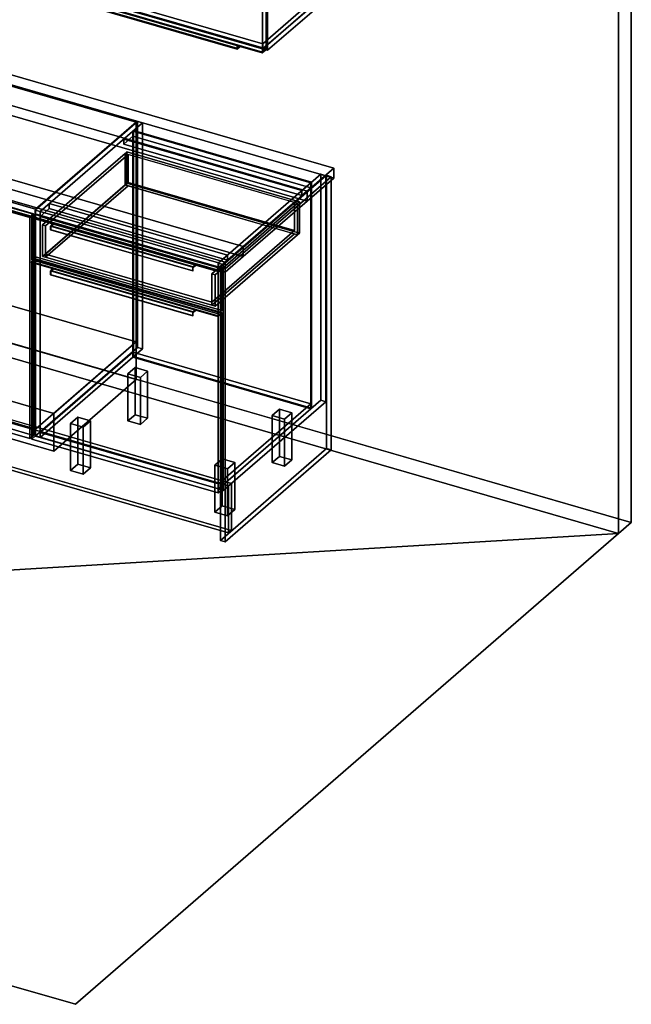
# Model space of a CAD drawing. Extents: x -1561 to 3499, y -2299 to 2343.
# Drawn here: x 1810 to 3499, y -2299 to 417 of the extents above; entities that cross this region are included whole.
import ezdxf

# ---------------------------------------------------------------- set-up
doc = ezdxf.new("R2010")
doc.units = 0
doc.layers.add('layer0', color=7, linetype='CONTINUOUS')

# ---------------------------------------------------------------- blocks, each defined once
blk = doc.blocks.new('PF_OBJECT0')
at = {"layer": 'layer0'}
for p, q in [((3499.1, 1325.3), (3499.1, -969.7)), ((3499.1, -969.7), (3499.1, 1325.3)), ((3464.1, 1295), (3464.1, -1000)), ((3464.1, -1000), (3464.1, 1295)), ((3499.1, -969.7), (-25.6, 47.8)), ((-25.6, 47.8), (3499.1, -969.7)), ((3464.1, -1000), (0, 0)), ((0, 0), (3464.1, -1000)), ((3499.1, -969.7), (3464.1, -1000)), ((3464.1, -1000), (3499.1, -969.7))]:
    blk.add_line(p, q, dxfattribs=at)
blk = doc.blocks.new('PF_OBJECT2')
at = {"layer": 'layer0'}
for p, q in [((3464.1, -1000), (0, 0)), ((0, 0), (3464.1, -1000)), ((3464.1, -1000), (-1500, -1299)), ((-1500, -1299), (3464.1, -1000)), ((1964.1, -2299), (3464.1, -1000)), ((3464.1, -1000), (1964.1, -2299)), ((-1500, -1299), (1964.1, -2299)), ((1964.1, -2299), (-1500, -1299))]:
    blk.add_line(p, q, dxfattribs=at)
blk = doc.blocks.new('PF_OBJECT29')
at = {"layer": 'layer0'}
for p, q in [((1323.6, 22.1), (1333.6, 30.7)), ((1333.6, 30.7), (1323.6, 22.1)), ((1333.6, 29), (1323.6, 20.3)), ((1323.6, 20.3), (1333.6, 29)), ((1333.6, 29), (1333.6, 30.7)), ((1333.6, 30.7), (1848, -117.8)), ((1333.6, 30.7), (1333.6, 29)), ((1848, -117.8), (1333.6, 30.7)), ((1848, -119.5), (1333.6, 29)), ((1333.6, 29), (1848, -119.5)), ((1323.6, 20.3), (1323.6, 22.1)), ((1384.2, 4.6), (1323.6, 22.1)), ((1323.6, 22.1), (1323.6, 20.3)), ((1323.6, 22.1), (1838, -126.4)), ((1838, -128.2), (1323.6, 20.3)), ((1323.6, 20.3), (1384.2, 2.8)), ((1376.7, -1.9), (1384.2, 4.6)), ((1384.2, 4.6), (1376.7, -1.9)), ((1376.7, -3.7), (1384.2, 2.8)), ((1384.2, 2.8), (1376.7, -3.7)), ((1384.2, 2.8), (1384.2, 4.6)), ((1384.2, 4.6), (1384.2, 2.8)), ((1777.4, -108.9), (1384.2, 4.6)), ((1384.2, 2.8), (1777.4, -110.7)), ((1375.7, -2.8), (1376.7, -1.9)), ((1376.7, -1.9), (1375.7, -2.8)), ((1375.7, -13.2), (1375.7, -2.8)), ((1375.7, -2.8), (1768.9, -116.3)), ((1375.7, -2.8), (1375.7, -13.2)), ((1768.9, -116.3), (1375.7, -2.8)), ((1375.7, -13.2), (1376.7, -12.3)), ((1376.7, -12.3), (1375.7, -13.2)), ((1768.9, -126.7), (1375.7, -13.2)), ((1375.7, -13.2), (1768.9, -126.7)), ((1376.7, -3.7), (1376.7, -1.9)), ((1376.7, -1.9), (1769.9, -115.4)), ((1376.7, -1.9), (1376.7, -12.3)), ((1769.9, -115.4), (1376.7, -1.9)), ((1769.9, -117.2), (1376.7, -3.7)), ((1376.7, -12.3), (1769.9, -125.8)), ((1769.9, -115.4), (1768.9, -116.3)), ((1768.9, -116.3), (1769.9, -115.4)), ((1768.9, -116.3), (1768.9, -126.7)), ((1768.9, -126.7), (1768.9, -116.3)), ((1769.9, -125.8), (1768.9, -126.7)), ((1768.9, -126.7), (1769.9, -125.8)), ((1777.4, -108.9), (1769.9, -115.4)), ((1769.9, -115.4), (1777.4, -108.9)), ((1777.4, -110.7), (1769.9, -117.2)), ((1769.9, -117.2), (1777.4, -110.7)), ((1769.9, -115.4), (1769.9, -117.2)), ((1769.9, -125.8), (1769.9, -115.4)), ((1838, -126.4), (1777.4, -108.9)), ((1777.4, -108.9), (1777.4, -110.7)), ((1777.4, -110.7), (1777.4, -108.9)), ((1777.4, -110.7), (1838, -128.2)), ((1848, -117.8), (1838, -126.4)), ((1838, -126.4), (1848, -117.8)), ((1838, -128.2), (1848, -119.5)), ((1848, -119.5), (1838, -128.2)), ((1838, -126.4), (1838, -128.2)), ((1838, -128.2), (1838, -126.4)), ((1848, -117.8), (1848, -119.5)), ((1848, -119.5), (1848, -117.8))]:
    blk.add_line(p, q, dxfattribs=at)
blk = doc.blocks.new('PF_OBJECT30')
at = {"layer": 'layer0'}
for p, q in [((1324.1, 20.8), (1334.1, 29.4)), ((1334.1, 29.4), (1324.1, 20.8)), ((1334.1, -581.1), (1334.1, 29.4)), ((1334.1, 29.4), (1848.5, -119.1)), ((1334.1, 29.4), (1334.1, -581.1)), ((1848.5, -119.1), (1334.1, 29.4)), ((1838.5, -127.7), (1324.1, 20.8)), ((1324.1, 20.8), (1324.1, -589.8)), ((1324.1, -589.8), (1324.1, 20.8)), ((1324.1, 20.8), (1838.5, -127.7)), ((1848.5, -119.1), (1838.5, -127.7)), ((1838.5, -127.7), (1848.5, -119.1)), ((1838.5, -738.3), (1838.5, -127.7)), ((1838.5, -127.7), (1838.5, -738.3)), ((1848.5, -119.1), (1848.5, -729.6)), ((1848.5, -729.6), (1848.5, -119.1)), ((1334.1, -581.1), (1324.1, -589.8)), ((1324.1, -589.8), (1334.1, -581.1)), ((1324.1, -589.8), (1838.5, -738.3)), ((1838.5, -738.3), (1324.1, -589.8)), ((1848.5, -729.6), (1334.1, -581.1)), ((1334.1, -581.1), (1848.5, -729.6)), ((1838.5, -738.3), (1848.5, -729.6)), ((1848.5, -729.6), (1838.5, -738.3))]:
    blk.add_line(p, q, dxfattribs=at)
blk = doc.blocks.new('PF_SKETCH32')
at = {"layer": 'layer0'}
blk.add_line((2088.5, 96.1), (2041.3, 55.2), dxfattribs=at)
blk = doc.blocks.new('PF_SKETCH34')
at = {"layer": 'layer0'}
blk.add_line((1994.1, 14.4), (1947, -26.4), dxfattribs=at)
blk = doc.blocks.new('PF_SKETCH36')
at = {"layer": 'layer0'}
blk.add_line((1899.8, -67.3), (1852.6, -108.1), dxfattribs=at)
blk = doc.blocks.new('PF_OBJECT37')
at = {"layer": 'layer0'}
for p, q in [((1867, -721.4), (2122.5, -500.1)), ((2122.5, -500.1), (1867, -721.4)), ((2122.5, -514), (1867, -735.2)), ((1867, -735.2), (2122.5, -514)), ((2122.5, -514), (2122.5, -500.1)), ((2122.5, -500.1), (2614.4, -642.1)), ((2122.5, -500.1), (2122.5, -514)), ((2614.4, -642.1), (2122.5, -500.1)), ((2614.4, -656), (2122.5, -514)), ((2122.5, -514), (2614.4, -656)), ((2614.4, -642.1), (2358.9, -863.4)), ((2358.9, -863.4), (2614.4, -642.1)), ((2614.4, -642.1), (2614.4, -656)), ((2614.4, -656), (2614.4, -642.1)), ((2358.9, -877.2), (2614.4, -656)), ((2614.4, -656), (2358.9, -877.2)), ((2358.9, -863.4), (1867, -721.4)), ((1867, -721.4), (1867, -735.2)), ((1867, -735.2), (1867, -721.4)), ((1867, -721.4), (2358.9, -863.4)), ((1867, -735.2), (2358.9, -877.2)), ((2358.9, -877.2), (1867, -735.2)), ((2358.9, -877.2), (2358.9, -863.4)), ((2358.9, -863.4), (2358.9, -877.2))]:
    blk.add_line(p, q, dxfattribs=at)
blk = doc.blocks.new('PF_OBJECT38')
at = {"layer": 'layer0'}
for p, q in [((2122.5, 109.6), (2124.5, 111.3)), ((2124.5, 111.3), (2122.5, 109.6)), ((2614.4, -32.4), (2122.5, 109.6)), ((2122.5, 109.6), (2122.5, -514)), ((2122.5, -514), (2122.5, 109.6)), ((2122.5, 109.6), (2614.4, -32.4)), ((2124.5, -512.2), (2124.5, 111.3)), ((2124.5, 111.3), (2616.4, -30.7)), ((2124.5, 111.3), (2124.5, -512.2)), ((2616.4, -30.7), (2124.5, 111.3)), ((2616.4, -30.7), (2614.4, -32.4)), ((2614.4, -32.4), (2616.4, -30.7)), ((2614.4, -656), (2614.4, -32.4)), ((2614.4, -32.4), (2614.4, -656)), ((2616.4, -30.7), (2616.4, -654.2)), ((2616.4, -654.2), (2616.4, -30.7)), ((2124.5, -512.2), (2122.5, -514)), ((2122.5, -514), (2124.5, -512.2)), ((2122.5, -514), (2614.4, -656)), ((2614.4, -656), (2122.5, -514)), ((2616.4, -654.2), (2124.5, -512.2)), ((2124.5, -512.2), (2616.4, -654.2)), ((2614.4, -656), (2616.4, -654.2)), ((2616.4, -654.2), (2614.4, -656))]:
    blk.add_line(p, q, dxfattribs=at)
blk = doc.blocks.new('PF_OBJECT39')
at = {"layer": 'layer0'}
for p, q in [((2097.5, 87.9), (2122.5, 109.6)), ((2122.5, 109.6), (2097.5, 87.9)), ((2122.5, 109.6), (2614.4, -32.4)), ((2122.5, 95.7), (2122.5, 109.6)), ((2122.5, 109.6), (2122.5, 95.7)), ((2614.4, -32.4), (2122.5, 109.6)), ((2122.5, 95.7), (2097.5, 74.1)), ((2097.5, 74.1), (2122.5, 95.7)), ((2589.4, -54.1), (2097.5, 87.9)), ((2097.5, 87.9), (2097.5, 74.1)), ((2097.5, 74.1), (2097.5, 87.9)), ((2097.5, 87.9), (2589.4, -54.1)), ((2614.4, -46.3), (2122.5, 95.7)), ((2122.5, 95.7), (2614.4, -46.3)), ((2097.5, 74.1), (2589.4, -67.9)), ((2589.4, -67.9), (2097.5, 74.1)), ((2614.4, -32.4), (2589.4, -54.1)), ((2589.4, -54.1), (2614.4, -32.4)), ((2589.4, -67.9), (2614.4, -46.3)), ((2614.4, -46.3), (2589.4, -67.9)), ((2589.4, -67.9), (2589.4, -54.1)), ((2589.4, -54.1), (2589.4, -67.9)), ((2614.4, -32.4), (2614.4, -46.3)), ((2614.4, -46.3), (2614.4, -32.4))]:
    blk.add_line(p, q, dxfattribs=at)
blk = doc.blocks.new('PF_OBJECT40')
at = {"layer": 'layer0'}
for p, q in [((2135.6, 136.9), (1852.6, -108.1)), ((1852.6, -108.1), (2135.6, 136.9)), ((2149.5, 132.9), (2135.6, 136.9)), ((2135.6, 136.9), (2135.6, -486.6)), ((2135.6, -486.6), (2135.6, 136.9)), ((2135.6, 136.9), (2149.5, 132.9)), ((1866.5, -112.1), (2149.5, 132.9)), ((2149.5, 132.9), (1866.5, -112.1)), ((2149.5, -490.6), (2149.5, 132.9)), ((2149.5, 132.9), (2149.5, -490.6)), ((2641.4, -9.1), (2358.4, -254.1)), ((2358.4, -254.1), (2641.4, -9.1)), ((2372.2, -258.1), (2655.2, -13.1)), ((2655.2, -13.1), (2372.2, -258.1)), ((2655.2, -13.1), (2641.4, -9.1)), ((2641.4, -9.1), (2641.4, -632.6)), ((2641.4, -632.6), (2641.4, -9.1)), ((2641.4, -9.1), (2655.2, -13.1)), ((2655.2, -636.6), (2655.2, -13.1)), ((2655.2, -13.1), (2655.2, -636.6)), ((1852.6, -108.1), (1866.5, -112.1)), ((1852.6, -731.7), (1852.6, -108.1)), ((1866.5, -112.1), (1852.6, -108.1)), ((1852.6, -108.1), (1852.6, -731.7)), ((1892, -90.1), (1867, -111.7)), ((1867, -111.7), (1892, -90.1)), ((1867, -125.6), (1892, -103.9)), ((1892, -103.9), (1867, -125.6)), ((2383.9, -232.1), (1892, -90.1)), ((1892, -90.1), (1892, -103.9)), ((1892, -103.9), (1892, -90.1)), ((1892, -90.1), (2383.9, -232.1)), ((1892, -103.9), (2383.9, -245.9)), ((2383.9, -245.9), (1892, -103.9)), ((1866.5, -112.1), (1866.5, -735.7)), ((1866.5, -735.7), (1866.5, -112.1)), ((1867, -111.7), (2358.9, -253.7)), ((1867, -125.6), (1867, -111.7)), ((2358.9, -253.7), (1867, -111.7)), ((1867, -111.7), (1867, -125.6)), ((2358.9, -267.6), (1867, -125.6)), ((1867, -125.6), (2358.9, -267.6)), ((2358.9, -253.7), (2383.9, -232.1)), ((2383.9, -232.1), (2358.9, -253.7)), ((2383.9, -245.9), (2383.9, -232.1)), ((2383.9, -232.1), (2383.9, -245.9)), ((2358.4, -254.1), (2372.2, -258.1)), ((2358.4, -877.7), (2358.4, -254.1)), ((2372.2, -258.1), (2358.4, -254.1)), ((2358.4, -254.1), (2358.4, -877.7)), ((2383.9, -245.9), (2358.9, -267.6)), ((2358.9, -267.6), (2383.9, -245.9)), ((2358.9, -253.7), (2358.9, -267.6)), ((2358.9, -267.6), (2358.9, -253.7)), ((2372.2, -258.1), (2372.2, -881.7)), ((2372.2, -881.7), (2372.2, -258.1)), ((1852.6, -731.7), (2135.6, -486.6)), ((2135.6, -486.6), (1852.6, -731.7)), ((2135.6, -486.6), (2149.5, -490.6)), ((2149.5, -490.6), (2135.6, -486.6)), ((2149.5, -490.6), (1866.5, -735.7)), ((1866.5, -735.7), (2149.5, -490.6)), ((2358.4, -877.7), (2641.4, -632.6)), ((2641.4, -632.6), (2358.4, -877.7)), ((2655.2, -636.6), (2372.2, -881.7)), ((2372.2, -881.7), (2655.2, -636.6)), ((2641.4, -632.6), (2655.2, -636.6)), ((2655.2, -636.6), (2641.4, -632.6)), ((1866.5, -735.7), (1852.6, -731.7)), ((1852.6, -731.7), (1866.5, -735.7)), ((2372.2, -881.7), (2358.4, -877.7)), ((2358.4, -877.7), (2372.2, -881.7))]:
    blk.add_line(p, q, dxfattribs=at)
blk = doc.blocks.new('PF_OBJECT41')
at = {"layer": 'layer0'}
for p, q in [((1843.2, -250.9), (1853.2, -242.3)), ((1853.2, -242.3), (1843.2, -250.9)), ((1853.2, -244), (1843.2, -252.7)), ((1843.2, -252.7), (1853.2, -244)), ((1853.2, -244), (1853.2, -242.3)), ((1853.2, -242.3), (2367.6, -390.8)), ((1853.2, -242.3), (1853.2, -244)), ((2367.6, -390.8), (1853.2, -242.3)), ((2367.6, -392.5), (1853.2, -244)), ((1853.2, -244), (2367.6, -392.5)), ((1843.2, -252.7), (1843.2, -250.9)), ((1903.8, -268.4), (1843.2, -250.9)), ((1843.2, -250.9), (1843.2, -252.7)), ((1843.2, -250.9), (2357.6, -399.4)), ((2357.6, -401.2), (1843.2, -252.7)), ((1843.2, -252.7), (1903.8, -270.2)), ((1896.3, -274.9), (1903.8, -268.4)), ((1903.8, -268.4), (1896.3, -274.9)), ((1896.3, -276.6), (1903.8, -270.2)), ((1903.8, -270.2), (1896.3, -276.6)), ((1903.8, -270.2), (1903.8, -268.4)), ((1903.8, -268.4), (1903.8, -270.2)), ((2297, -381.9), (1903.8, -268.4)), ((1903.8, -270.2), (2297, -383.7)), ((1895.3, -275.8), (1896.3, -274.9)), ((1896.3, -274.9), (1895.3, -275.8)), ((1895.3, -286.2), (1895.3, -275.8)), ((1895.3, -275.8), (2288.5, -389.3)), ((1895.3, -275.8), (1895.3, -286.2)), ((2288.5, -389.3), (1895.3, -275.8)), ((1895.3, -286.2), (1896.3, -285.3)), ((1896.3, -285.3), (1895.3, -286.2)), ((2288.5, -399.7), (1895.3, -286.2)), ((1895.3, -286.2), (2288.5, -399.7)), ((1896.3, -276.6), (1896.3, -274.9)), ((1896.3, -274.9), (2289.5, -388.4)), ((1896.3, -274.9), (1896.3, -285.3)), ((2289.5, -388.4), (1896.3, -274.9)), ((2289.5, -390.1), (1896.3, -276.6)), ((1896.3, -285.3), (2289.5, -398.8)), ((2289.5, -388.4), (2288.5, -389.3)), ((2288.5, -389.3), (2289.5, -388.4)), ((2288.5, -389.3), (2288.5, -399.7)), ((2288.5, -399.7), (2288.5, -389.3)), ((2289.5, -398.8), (2288.5, -399.7)), ((2288.5, -399.7), (2289.5, -398.8)), ((2297, -381.9), (2289.5, -388.4)), ((2289.5, -388.4), (2297, -381.9)), ((2297, -383.7), (2289.5, -390.1)), ((2289.5, -390.1), (2297, -383.7)), ((2289.5, -388.4), (2289.5, -390.1)), ((2289.5, -398.8), (2289.5, -388.4)), ((2357.6, -399.4), (2297, -381.9)), ((2297, -381.9), (2297, -383.7)), ((2297, -383.7), (2297, -381.9)), ((2297, -383.7), (2357.6, -401.2)), ((2367.6, -390.8), (2357.6, -399.4)), ((2357.6, -399.4), (2367.6, -390.8)), ((2357.6, -401.2), (2367.6, -392.5)), ((2367.6, -392.5), (2357.6, -401.2)), ((2357.6, -399.4), (2357.6, -401.2)), ((2357.6, -401.2), (2357.6, -399.4)), ((2367.6, -390.8), (2367.6, -392.5)), ((2367.6, -392.5), (2367.6, -390.8))]:
    blk.add_line(p, q, dxfattribs=at)
blk = doc.blocks.new('PF_OBJECT42')
at = {"layer": 'layer0'}
for p, q in [((1843.7, -252.2), (1853.7, -243.6)), ((1853.7, -243.6), (1843.7, -252.2)), ((1853.7, -731.1), (1853.7, -243.6)), ((1853.7, -243.6), (2368.1, -392.1)), ((1853.7, -243.6), (1853.7, -731.1)), ((2368.1, -392.1), (1853.7, -243.6)), ((2358.1, -400.7), (1843.7, -252.2)), ((1843.7, -252.2), (1843.7, -739.8)), ((1843.7, -739.8), (1843.7, -252.2)), ((1843.7, -252.2), (2358.1, -400.7)), ((2368.1, -392.1), (2358.1, -400.7)), ((2358.1, -400.7), (2368.1, -392.1)), ((2358.1, -888.3), (2358.1, -400.7)), ((2358.1, -400.7), (2358.1, -888.3)), ((2368.1, -392.1), (2368.1, -879.6)), ((2368.1, -879.6), (2368.1, -392.1)), ((1853.7, -731.1), (1843.7, -739.8)), ((1843.7, -739.8), (1853.7, -731.1)), ((2368.1, -879.6), (1853.7, -731.1)), ((1853.7, -731.1), (2368.1, -879.6)), ((1843.7, -739.8), (2358.1, -888.3)), ((2358.1, -888.3), (1843.7, -739.8)), ((2358.1, -888.3), (2368.1, -879.6)), ((2368.1, -879.6), (2358.1, -888.3))]:
    blk.add_line(p, q, dxfattribs=at)
blk = doc.blocks.new('PF_OBJECT43')
at = {"layer": 'layer0'}
for p, q in [((1843.2, -127.1), (1853.2, -118.4)), ((1853.2, -118.4), (1843.2, -127.1)), ((1853.2, -120.2), (1843.2, -128.8)), ((1843.2, -128.8), (1853.2, -120.2)), ((1843.2, -128.8), (1843.2, -127.1)), ((1903.8, -144.6), (1843.2, -127.1)), ((1843.2, -127.1), (1843.2, -128.8)), ((1843.2, -127.1), (2357.6, -275.6)), ((2357.6, -277.3), (1843.2, -128.8)), ((1843.2, -128.8), (1903.8, -146.3)), ((1853.2, -120.2), (1853.2, -118.4)), ((1853.2, -118.4), (2367.6, -266.9)), ((1853.2, -118.4), (1853.2, -120.2)), ((2367.6, -266.9), (1853.2, -118.4)), ((2367.6, -268.7), (1853.2, -120.2)), ((1853.2, -120.2), (2367.6, -268.7)), ((1895.3, -151.9), (1896.3, -151.1)), ((1896.3, -151.1), (1895.3, -151.9)), ((1895.3, -162.3), (1895.3, -151.9)), ((1895.3, -151.9), (2288.5, -265.4)), ((1895.3, -151.9), (1895.3, -162.3)), ((2288.5, -265.4), (1895.3, -151.9)), ((1895.3, -162.3), (1896.3, -161.5)), ((1896.3, -161.5), (1895.3, -162.3)), ((2288.5, -275.8), (1895.3, -162.3)), ((1895.3, -162.3), (2288.5, -275.8)), ((1896.3, -151.1), (1903.8, -144.6)), ((1903.8, -144.6), (1896.3, -151.1)), ((1896.3, -152.8), (1903.8, -146.3)), ((1903.8, -146.3), (1896.3, -152.8)), ((1896.3, -152.8), (1896.3, -151.1)), ((1896.3, -151.1), (2289.5, -264.6)), ((1896.3, -151.1), (1896.3, -161.5)), ((2289.5, -264.6), (1896.3, -151.1)), ((2289.5, -266.3), (1896.3, -152.8)), ((1896.3, -161.5), (2289.5, -275)), ((1903.8, -146.3), (1903.8, -144.6)), ((1903.8, -144.6), (1903.8, -146.3)), ((2297, -258.1), (1903.8, -144.6)), ((1903.8, -146.3), (2297, -259.8)), ((2289.5, -264.6), (2288.5, -265.4)), ((2288.5, -265.4), (2289.5, -264.6)), ((2288.5, -265.4), (2288.5, -275.8)), ((2288.5, -275.8), (2288.5, -265.4)), ((2297, -258.1), (2289.5, -264.6)), ((2289.5, -264.6), (2297, -258.1)), ((2297, -259.8), (2289.5, -266.3)), ((2289.5, -266.3), (2297, -259.8)), ((2289.5, -264.6), (2289.5, -266.3)), ((2289.5, -275), (2289.5, -264.6)), ((2357.6, -275.6), (2297, -258.1)), ((2297, -258.1), (2297, -259.8)), ((2297, -259.8), (2297, -258.1)), ((2297, -259.8), (2357.6, -277.3)), ((2367.6, -266.9), (2357.6, -275.6)), ((2357.6, -275.6), (2367.6, -266.9)), ((2357.6, -277.3), (2367.6, -268.7)), ((2367.6, -268.7), (2357.6, -277.3)), ((2367.6, -266.9), (2367.6, -268.7)), ((2367.6, -268.7), (2367.6, -266.9)), ((2289.5, -275), (2288.5, -275.8)), ((2288.5, -275.8), (2289.5, -275)), ((2357.6, -275.6), (2357.6, -277.3)), ((2357.6, -277.3), (2357.6, -275.6))]:
    blk.add_line(p, q, dxfattribs=at)
blk = doc.blocks.new('PF_OBJECT44')
at = {"layer": 'layer0'}
for p, q in [((1843.7, -128.4), (1853.7, -119.7)), ((1853.7, -119.7), (1843.7, -128.4)), ((2358.1, -276.9), (1843.7, -128.4)), ((1843.7, -128.4), (1843.7, -245.3)), ((1843.7, -245.3), (1843.7, -128.4)), ((1843.7, -128.4), (2358.1, -276.9)), ((1853.7, -236.6), (1853.7, -119.7)), ((1853.7, -119.7), (2368.1, -268.2)), ((1853.7, -119.7), (1853.7, -236.6)), ((2368.1, -268.2), (1853.7, -119.7)), ((1853.7, -236.6), (1843.7, -245.3)), ((1843.7, -245.3), (1853.7, -236.6)), ((2368.1, -385.1), (1853.7, -236.6)), ((1853.7, -236.6), (2368.1, -385.1)), ((1843.7, -245.3), (2358.1, -393.8)), ((2358.1, -393.8), (1843.7, -245.3)), ((2368.1, -268.2), (2358.1, -276.9)), ((2358.1, -276.9), (2368.1, -268.2)), ((2368.1, -268.2), (2368.1, -385.1)), ((2368.1, -385.1), (2368.1, -268.2)), ((2358.1, -393.8), (2358.1, -276.9)), ((2358.1, -276.9), (2358.1, -393.8)), ((2358.1, -393.8), (2368.1, -385.1)), ((2368.1, -385.1), (2358.1, -393.8))]:
    blk.add_line(p, q, dxfattribs=at)
blk = doc.blocks.new('PF_OBJECT45')
at = {"layer": 'layer0'}
for p, q in [((1873.3, -149), (2101.3, 48.4)), ((2101.3, 48.4), (1873.3, -149)), ((2109.9, 45.9), (1881.9, -151.5)), ((1881.9, -151.5), (2109.9, 45.9)), ((2101.3, 48.4), (2106.3, 52.7)), ((2106.3, 52.7), (2101.3, 48.4)), ((2101.3, -38.2), (2101.3, 48.4)), ((2101.3, 48.4), (2101.3, -38.2)), ((2101.3, 48.4), (2577.6, -89.1)), ((2109.9, 45.9), (2101.3, 48.4)), ((2106.3, -33.9), (2106.3, 52.7)), ((2106.3, 52.7), (2582.6, -84.8)), ((2106.3, 52.7), (2106.3, -33.9)), ((2582.6, -84.8), (2106.3, 52.7)), ((2568.9, -86.6), (2109.9, 45.9)), ((2109.9, 45.9), (2109.9, -32)), ((2109.9, -32), (2109.9, 45.9)), ((2101.3, -38.2), (1873.3, -235.6)), ((1873.3, -235.6), (2101.3, -38.2)), ((1881.9, -229.5), (2109.9, -32)), ((2109.9, -32), (1881.9, -229.5)), ((2109.9, -40.7), (1881.9, -238.1)), ((1881.9, -238.1), (2109.9, -40.7)), ((2106.3, -33.9), (2101.3, -38.2)), ((2101.3, -38.2), (2106.3, -33.9)), ((2577.6, -175.7), (2101.3, -38.2)), ((2101.3, -38.2), (2109.9, -40.7)), ((2582.6, -171.4), (2106.3, -33.9)), ((2106.3, -33.9), (2582.6, -171.4)), ((2109.9, -32), (2568.9, -164.5)), ((2568.9, -164.5), (2109.9, -32)), ((2109.9, -40.7), (2568.9, -173.2)), ((2340.9, -284), (2568.9, -86.6)), ((2568.9, -86.6), (2340.9, -284)), ((2577.6, -89.1), (2349.6, -286.5)), ((2349.6, -286.5), (2577.6, -89.1)), ((2568.9, -164.5), (2568.9, -86.6)), ((2568.9, -86.6), (2568.9, -164.5)), ((2577.6, -89.1), (2568.9, -86.6)), ((2582.6, -84.8), (2577.6, -89.1)), ((2577.6, -89.1), (2582.6, -84.8)), ((2577.6, -89.1), (2577.6, -175.7)), ((2577.6, -175.7), (2577.6, -89.1)), ((2582.6, -84.8), (2582.6, -171.4)), ((2582.6, -171.4), (2582.6, -84.8)), ((1881.9, -151.5), (1873.3, -149)), ((1873.3, -149), (1873.3, -235.6)), ((1873.3, -235.6), (1873.3, -149)), ((1873.3, -149), (1881.9, -151.5)), ((1881.9, -238.1), (1881.9, -151.5)), ((1881.9, -151.5), (1881.9, -229.5)), ((2568.9, -164.5), (2340.9, -362)), ((2340.9, -362), (2568.9, -164.5)), ((2340.9, -370.6), (2568.9, -173.2)), ((2568.9, -173.2), (2340.9, -370.6)), ((2349.6, -373.1), (2577.6, -175.7)), ((2577.6, -175.7), (2349.6, -373.1)), ((2568.9, -173.2), (2577.6, -175.7)), ((2577.6, -175.7), (2582.6, -171.4)), ((2582.6, -171.4), (2577.6, -175.7)), ((1873.3, -235.6), (1881.9, -238.1)), ((1881.9, -238.1), (1873.3, -235.6)), ((2340.9, -362), (1881.9, -229.5)), ((1881.9, -229.5), (1881.9, -238.1)), ((1881.9, -229.5), (2340.9, -362)), ((1881.9, -238.1), (2340.9, -370.6)), ((2340.9, -370.6), (1881.9, -238.1)), ((2340.9, -284), (2340.9, -370.6)), ((2349.6, -286.5), (2340.9, -284)), ((2340.9, -362), (2340.9, -284)), ((2340.9, -284), (2349.6, -286.5)), ((2349.6, -373.1), (2349.6, -286.5)), ((2349.6, -286.5), (2349.6, -373.1)), ((2340.9, -370.6), (2340.9, -362)), ((2340.9, -370.6), (2349.6, -373.1)), ((2349.6, -373.1), (2340.9, -370.6))]:
    blk.add_line(p, q, dxfattribs=at)
blk = doc.blocks.new('PF_OBJECT46')
at = {"layer": 'layer0'}
for p, q in [((2108.9, -559.7), (2128.9, -542.4)), ((2128.9, -542.4), (2108.9, -559.7)), ((2128.9, -672.3), (2128.9, -542.4)), ((2128.9, -542.4), (2163.6, -552.4)), ((2128.9, -542.4), (2128.9, -672.3)), ((2163.6, -552.4), (2128.9, -542.4)), ((2143.6, -569.7), (2108.9, -559.7)), ((2108.9, -559.7), (2108.9, -689.6)), ((2108.9, -689.6), (2108.9, -559.7)), ((2108.9, -559.7), (2143.6, -569.7)), ((2163.6, -552.4), (2143.6, -569.7)), ((2143.6, -569.7), (2163.6, -552.4)), ((2143.6, -699.6), (2143.6, -569.7)), ((2143.6, -569.7), (2143.6, -699.6)), ((2163.6, -552.4), (2163.6, -682.3)), ((2163.6, -682.3), (2163.6, -552.4)), ((2128.9, -672.3), (2108.9, -689.6)), ((2108.9, -689.6), (2128.9, -672.3)), ((2163.6, -682.3), (2128.9, -672.3)), ((2128.9, -672.3), (2163.6, -682.3)), ((2108.9, -689.6), (2143.6, -699.6)), ((2143.6, -699.6), (2108.9, -689.6)), ((2143.6, -699.6), (2163.6, -682.3)), ((2163.6, -682.3), (2143.6, -699.6))]:
    blk.add_line(p, q, dxfattribs=at)
blk = doc.blocks.new('PF_OBJECT47')
at = {"layer": 'layer0'}
for p, q in [((1950.9, -696.5), (1970.9, -679.2)), ((1970.9, -679.2), (1950.9, -696.5)), ((1985.6, -706.5), (1950.9, -696.5)), ((1950.9, -696.5), (1950.9, -826.5)), ((1950.9, -826.5), (1950.9, -696.5)), ((1950.9, -696.5), (1985.6, -706.5)), ((1970.9, -809.1), (1970.9, -679.2)), ((1970.9, -679.2), (2005.6, -689.2)), ((1970.9, -679.2), (1970.9, -809.1)), ((2005.6, -689.2), (1970.9, -679.2)), ((2005.6, -689.2), (1985.6, -706.5)), ((1985.6, -706.5), (2005.6, -689.2)), ((2005.6, -689.2), (2005.6, -819.1)), ((2005.6, -819.1), (2005.6, -689.2)), ((1985.6, -836.5), (1985.6, -706.5)), ((1985.6, -706.5), (1985.6, -836.5)), ((1970.9, -809.1), (1950.9, -826.5)), ((1950.9, -826.5), (1970.9, -809.1)), ((2005.6, -819.1), (1970.9, -809.1)), ((1970.9, -809.1), (2005.6, -819.1)), ((1950.9, -826.5), (1985.6, -836.5)), ((1985.6, -836.5), (1950.9, -826.5)), ((1985.6, -836.5), (2005.6, -819.1)), ((2005.6, -819.1), (1985.6, -836.5))]:
    blk.add_line(p, q, dxfattribs=at)
blk = doc.blocks.new('PF_OBJECT48')
at = {"layer": 'layer0'}
for p, q in [((2507.3, -674.7), (2527.3, -657.4)), ((2527.3, -657.4), (2507.3, -674.7)), ((2541.9, -684.7), (2507.3, -674.7)), ((2507.3, -674.7), (2507.3, -804.6)), ((2507.3, -804.6), (2507.3, -674.7)), ((2507.3, -674.7), (2541.9, -684.7)), ((2527.3, -787.3), (2527.3, -657.4)), ((2527.3, -657.4), (2561.9, -667.4)), ((2527.3, -657.4), (2527.3, -787.3)), ((2561.9, -667.4), (2527.3, -657.4)), ((2561.9, -667.4), (2541.9, -684.7)), ((2541.9, -684.7), (2561.9, -667.4)), ((2561.9, -667.4), (2561.9, -797.3)), ((2561.9, -797.3), (2561.9, -667.4)), ((2541.9, -814.6), (2541.9, -684.7)), ((2541.9, -684.7), (2541.9, -814.6)), ((2527.3, -787.3), (2507.3, -804.6)), ((2507.3, -804.6), (2527.3, -787.3)), ((2561.9, -797.3), (2527.3, -787.3)), ((2527.3, -787.3), (2561.9, -797.3)), ((2507.3, -804.6), (2541.9, -814.6)), ((2541.9, -814.6), (2507.3, -804.6)), ((2541.9, -814.6), (2561.9, -797.3)), ((2561.9, -797.3), (2541.9, -814.6))]:
    blk.add_line(p, q, dxfattribs=at)
blk = doc.blocks.new('PF_OBJECT49')
at = {"layer": 'layer0'}
for p, q in [((2349.3, -811.5), (2369.3, -794.2)), ((2369.3, -794.2), (2349.3, -811.5)), ((2383.9, -821.5), (2349.3, -811.5)), ((2349.3, -811.5), (2349.3, -941.5)), ((2349.3, -941.5), (2349.3, -811.5)), ((2349.3, -811.5), (2383.9, -821.5)), ((2369.3, -924.1), (2369.3, -794.2)), ((2369.3, -794.2), (2403.9, -804.2)), ((2369.3, -794.2), (2369.3, -924.1)), ((2403.9, -804.2), (2369.3, -794.2)), ((2403.9, -804.2), (2383.9, -821.5)), ((2383.9, -821.5), (2403.9, -804.2)), ((2403.9, -804.2), (2403.9, -934.1)), ((2403.9, -934.1), (2403.9, -804.2)), ((2383.9, -951.5), (2383.9, -821.5)), ((2383.9, -821.5), (2383.9, -951.5)), ((2369.3, -924.1), (2349.3, -941.5)), ((2349.3, -941.5), (2369.3, -924.1)), ((2349.3, -941.5), (2383.9, -951.5)), ((2383.9, -951.5), (2349.3, -941.5)), ((2403.9, -934.1), (2369.3, -924.1)), ((2369.3, -924.1), (2403.9, -934.1)), ((2383.9, -951.5), (2403.9, -934.1)), ((2403.9, -934.1), (2383.9, -951.5))]:
    blk.add_line(p, q, dxfattribs=at)
blk = doc.blocks.new('PF_SKETCH50')
at = {"layer": 'layer0'}
blk.add_line((2088.5, 96.1), (2041.3, 55.2), dxfattribs=at)
blk = doc.blocks.new('PF_SKETCH51')
at = {"layer": 'layer0'}
blk.add_line((2608.1, -53.9), (2560.9, -94.8), dxfattribs=at)
blk = doc.blocks.new('PF_SKETCH52')
at = {"layer": 'layer0'}
blk.add_line((1994.1, 14.4), (1947, -26.4), dxfattribs=at)
blk = doc.blocks.new('PF_SKETCH53')
at = {"layer": 'layer0'}
blk.add_line((2513.7, -135.6), (2466.6, -176.4), dxfattribs=at)
blk = doc.blocks.new('PF_SKETCH54')
at = {"layer": 'layer0'}
blk.add_line((1899.8, -67.3), (1852.6, -108.1), dxfattribs=at)
blk = doc.blocks.new('PF_SKETCH55')
at = {"layer": 'layer0'}
blk.add_line((2419.4, -217.3), (2372.2, -258.1), dxfattribs=at)
blk = doc.blocks.new('PF_OBJECT56')
at = {"layer": 'layer0'}
for p, q in [((2364.4, -265.7), (2657.4, -11.9)), ((2657.4, -11.9), (2364.4, -265.7)), ((2670.6, -15.8), (2377.6, -269.5)), ((2377.6, -269.5), (2670.6, -15.8)), ((2657.4, -11.9), (2657.4, -765.4)), ((2657.4, -765.4), (2657.4, -11.9)), ((2657.4, -11.9), (2670.6, -15.8)), ((2670.6, -15.8), (2657.4, -11.9)), ((2670.6, -769.2), (2670.6, -15.8)), ((2670.6, -15.8), (2670.6, -769.2)), ((2364.4, -1019.1), (2364.4, -265.7)), ((2377.6, -269.5), (2364.4, -265.7)), ((2364.4, -265.7), (2364.4, -1019.1)), ((2364.4, -265.7), (2377.6, -269.5)), ((2377.6, -269.5), (2377.6, -1022.9)), ((2377.6, -1022.9), (2377.6, -269.5)), ((2657.4, -765.4), (2364.4, -1019.1)), ((2364.4, -1019.1), (2657.4, -765.4)), ((2377.6, -1022.9), (2670.6, -769.2)), ((2670.6, -769.2), (2377.6, -1022.9)), ((2670.6, -769.2), (2657.4, -765.4)), ((2657.4, -765.4), (2670.6, -769.2)), ((2364.4, -1019.1), (2377.6, -1022.9)), ((2377.6, -1022.9), (2364.4, -1019.1))]:
    blk.add_line(p, q, dxfattribs=at)
blk = doc.blocks.new('PF_OBJECT78')
at = {"layer": 'layer0'}
for p, q in [((2480.9, 954.4), (2641.4, 1093.4)), ((2641.4, 1093.4), (2480.9, 954.4)), ((2655.2, 1089.4), (2494.7, 950.4)), ((2494.7, 950.4), (2655.2, 1089.4)), ((2641.4, 475.9), (2641.4, 1093.4)), ((2641.4, 1093.4), (2655.2, 1089.4)), ((2641.4, 1093.4), (2641.4, 475.9)), ((2655.2, 1089.4), (2641.4, 1093.4)), ((2655.2, 1089.4), (2655.2, 471.9)), ((2655.2, 471.9), (2655.2, 1089.4)), ((2494.7, 950.4), (2480.9, 954.4)), ((2480.9, 954.4), (2480.9, 336.9)), ((2480.9, 336.9), (2480.9, 954.4)), ((2480.9, 954.4), (2494.7, 950.4)), ((2494.7, 332.9), (2494.7, 950.4)), ((2494.7, 950.4), (2494.7, 332.9)), ((2641.4, 475.9), (2480.9, 336.9)), ((2480.9, 336.9), (2641.4, 475.9)), ((2494.7, 332.9), (2655.2, 471.9)), ((2655.2, 471.9), (2494.7, 332.9)), ((2655.2, 471.9), (2641.4, 475.9)), ((2641.4, 475.9), (2655.2, 471.9)), ((2480.9, 336.9), (2494.7, 332.9)), ((2494.7, 332.9), (2480.9, 336.9))]:
    blk.add_line(p, q, dxfattribs=at)
blk = doc.blocks.new('PF_OBJECT79')
at = {"layer": 'layer0'}
for p, q in [((1989.5, 493.2), (2137.5, 621.4)), ((2137.5, 621.4), (1989.5, 493.2)), ((2137.5, 607.5), (1989.5, 479.4)), ((1989.5, 479.4), (2137.5, 607.5)), ((2137.5, 607.5), (2137.5, 621.4)), ((2137.5, 621.4), (2629.4, 479.4)), ((2137.5, 621.4), (2137.5, 607.5)), ((2629.4, 479.4), (2137.5, 621.4)), ((2629.4, 465.5), (2137.5, 607.5)), ((2137.5, 607.5), (2629.4, 465.5)), ((2481.4, 351.2), (1989.5, 493.2)), ((1989.5, 493.2), (1989.5, 479.4)), ((1989.5, 479.4), (1989.5, 493.2)), ((1989.5, 493.2), (2481.4, 351.2)), ((1989.5, 479.4), (2481.4, 337.4)), ((2481.4, 337.4), (1989.5, 479.4)), ((2629.4, 479.4), (2481.4, 351.2)), ((2481.4, 351.2), (2629.4, 479.4)), ((2481.4, 337.4), (2629.4, 465.5)), ((2629.4, 465.5), (2481.4, 337.4)), ((2629.4, 479.4), (2629.4, 465.5)), ((2629.4, 465.5), (2629.4, 479.4)), ((2481.4, 337.4), (2481.4, 351.2)), ((2481.4, 351.2), (2481.4, 337.4))]:
    blk.add_line(p, q, dxfattribs=at)
blk = doc.blocks.new('PF_OBJECT82')
at = {"layer": 'layer0'}
for p, q in [((1965.7, 476.1), (1975.7, 484.8)), ((1975.7, 484.8), (1965.7, 476.1)), ((1975.7, 483), (1965.7, 474.4)), ((1965.7, 474.4), (1975.7, 483)), ((1965.7, 474.4), (1965.7, 476.1)), ((1965.7, 476.1), (2480.1, 327.6)), ((2026.3, 458.6), (1965.7, 476.1)), ((1965.7, 476.1), (1965.7, 474.4)), ((1965.7, 474.4), (2026.3, 456.9)), ((2480.1, 325.9), (1965.7, 474.4)), ((1975.7, 484.8), (2490.1, 336.3)), ((1975.7, 483), (1975.7, 484.8)), ((1975.7, 484.8), (1975.7, 483)), ((2490.1, 336.3), (1975.7, 484.8)), ((2490.1, 334.5), (1975.7, 483)), ((1975.7, 483), (2490.1, 334.5)), ((2018.8, 460.8), (2017.8, 459.9)), ((2017.8, 459.9), (2018.8, 460.8)), ((2017.8, 459.9), (2411, 346.4)), ((2017.8, 449.5), (2017.8, 459.9)), ((2411, 346.4), (2017.8, 459.9)), ((2017.8, 459.9), (2017.8, 449.5)), ((2018.8, 450.4), (2017.8, 449.5)), ((2017.8, 449.5), (2018.8, 450.4)), ((2411, 336), (2017.8, 449.5)), ((2017.8, 449.5), (2411, 336)), ((2412, 347.3), (2018.8, 460.8)), ((2018.8, 460.8), (2018.8, 450.4)), ((2026.3, 458.6), (2018.8, 452.1)), ((2018.8, 452.1), (2026.3, 458.6)), ((2026.3, 456.9), (2018.8, 450.4)), ((2018.8, 450.4), (2026.3, 456.9)), ((2018.8, 452.1), (2412, 338.6)), ((2018.8, 450.4), (2018.8, 452.1)), ((2412, 336.9), (2018.8, 450.4)), ((2018.8, 450.4), (2412, 336.9)), ((2419.5, 345.1), (2026.3, 458.6)), ((2026.3, 456.9), (2026.3, 458.6)), ((2026.3, 458.6), (2026.3, 456.9)), ((2026.3, 456.9), (2419.5, 343.4)), ((2411, 346.4), (2412, 347.3)), ((2412, 347.3), (2411, 346.4)), ((2411, 346.4), (2411, 336)), ((2411, 336), (2411, 346.4)), ((2411, 336), (2412, 336.9)), ((2412, 336.9), (2411, 336)), ((2412, 336.9), (2412, 347.3)), ((2412, 338.6), (2419.5, 345.1)), ((2419.5, 345.1), (2412, 338.6)), ((2412, 336.9), (2419.5, 343.4)), ((2419.5, 343.4), (2412, 336.9)), ((2412, 338.6), (2412, 336.9)), ((2480.1, 327.6), (2419.5, 345.1)), ((2419.5, 345.1), (2419.5, 343.4)), ((2419.5, 343.4), (2419.5, 345.1)), ((2419.5, 343.4), (2480.1, 325.9)), ((2490.1, 336.3), (2480.1, 327.6)), ((2480.1, 327.6), (2490.1, 336.3)), ((2480.1, 325.9), (2490.1, 334.5)), ((2490.1, 334.5), (2480.1, 325.9)), ((2480.1, 327.6), (2480.1, 325.9)), ((2480.1, 325.9), (2480.1, 327.6)), ((2490.1, 336.3), (2490.1, 334.5)), ((2490.1, 334.5), (2490.1, 336.3))]:
    blk.add_line(p, q, dxfattribs=at)
blk = doc.blocks.new('PF_OBJECT83')
at = {"layer": 'layer0'}
for p, q in [((1966.2, 1087.1), (1976.2, 1095.7)), ((1976.2, 1095.7), (1966.2, 1087.1)), ((2480.6, 938.6), (1966.2, 1087.1)), ((1966.2, 1087.1), (1966.2, 476.5)), ((1966.2, 476.5), (1966.2, 1087.1)), ((1966.2, 1087.1), (2480.6, 938.6)), ((1976.2, 485.2), (1976.2, 1095.7)), ((1976.2, 1095.7), (2490.6, 947.2)), ((1976.2, 1095.7), (1976.2, 485.2)), ((2490.6, 947.2), (1976.2, 1095.7)), ((2490.6, 947.2), (2480.6, 938.6)), ((2480.6, 938.6), (2490.6, 947.2)), ((2480.6, 328), (2480.6, 938.6)), ((2480.6, 938.6), (2480.6, 328)), ((2490.6, 947.2), (2490.6, 336.7)), ((2490.6, 336.7), (2490.6, 947.2)), ((1976.2, 485.2), (1966.2, 476.5)), ((1966.2, 476.5), (1976.2, 485.2)), ((1966.2, 476.5), (2480.6, 328)), ((2480.6, 328), (1966.2, 476.5)), ((2490.6, 336.7), (1976.2, 485.2)), ((1976.2, 485.2), (2490.6, 336.7)), ((2480.6, 328), (2490.6, 336.7)), ((2490.6, 336.7), (2480.6, 328))]:
    blk.add_line(p, q, dxfattribs=at)
blk = doc.blocks.new('PF_OBJECT86')
at = {"layer": 'layer0'}
for p, q in [((308.8, -268.7), (316.8, -261.8)), ((316.8, -261.8), (308.8, -268.7)), ((308.8, -398.6), (308.8, -268.7)), ((308.8, -268.7), (2387.2, -868.7)), ((308.8, -268.7), (308.8, -398.6)), ((2387.2, -868.7), (308.8, -268.7)), ((316.8, -391.7), (316.8, -261.8)), ((316.8, -261.8), (2395.2, -861.8)), ((316.8, -261.8), (316.8, -391.7)), ((2395.2, -861.8), (316.8, -261.8)), ((308.8, -398.6), (316.8, -391.7)), ((316.8, -391.7), (308.8, -398.6)), ((2387.2, -998.6), (308.8, -398.6)), ((308.8, -398.6), (2387.2, -998.6)), ((2395.2, -991.7), (316.8, -391.7)), ((316.8, -391.7), (2395.2, -991.7)), ((2395.2, -861.8), (2387.2, -868.7)), ((2387.2, -868.7), (2395.2, -861.8)), ((2387.2, -868.7), (2387.2, -998.6)), ((2387.2, -998.6), (2387.2, -868.7)), ((2395.2, -861.8), (2395.2, -991.7)), ((2395.2, -991.7), (2395.2, -861.8)), ((2395.2, -991.7), (2387.2, -998.6)), ((2387.2, -998.6), (2395.2, -991.7))]:
    blk.add_line(p, q, dxfattribs=at)
blk = doc.blocks.new('PF_OBJECT87')
at = {"layer": 'layer0'}
for p, q in [((480.8, 557.5), (554.3, 621.2)), ((554.3, 621.2), (480.8, 557.5)), ((554.3, 593.4), (554.3, 621.2)), ((554.3, 621.2), (1110.5, 460.6)), ((554.3, 621.2), (554.3, 593.4)), ((1110.5, 460.6), (554.3, 621.2)), ((554.3, 593.4), (480.8, 529.8)), ((480.8, 529.8), (554.3, 593.4)), ((1110.5, 432.9), (554.3, 593.4)), ((554.3, 593.4), (1110.5, 432.9)), ((304.3, 404.6), (480.8, 557.5)), ((480.8, 557.5), (304.3, 404.6)), ((480.8, 529.8), (480.8, 557.5)), ((480.8, 557.5), (480.8, 529.8)), ((480.8, 557.5), (1221, 343.8)), ((1107.8, 376.5), (480.8, 557.5)), ((480.8, 529.8), (304.3, 376.9)), ((304.3, 376.9), (480.8, 529.8)), ((1221, 316.1), (480.8, 529.8)), ((480.8, 529.8), (1107.8, 348.8)), ((1110.5, 460.6), (1110.5, 432.9)), ((1110.5, 432.9), (1110.5, 460.6)), ((1110.5, 460.6), (1183.7, 439.4)), ((1297.4, 338.8), (1110.5, 460.6)), ((1110.5, 460.6), (1289.3, 344.1)), ((1183.7, 439.4), (1110.5, 460.6)), ((1183.7, 411.7), (1183.7, 439.4)), ((1183.7, 439.4), (2677.8, 8.2)), ((1183.7, 439.4), (1183.7, 411.7)), ((2677.8, 8.2), (1183.7, 439.4)), ((1183.7, 439.4), (1417.6, 287.1)), ((1295.3, 366.8), (1183.7, 439.4)), ((1183.7, 411.7), (1110.5, 432.9)), ((1110.5, 432.9), (1297.4, 311.1)), ((1289.3, 316.4), (1110.5, 432.9)), ((1110.5, 432.9), (1183.7, 411.7)), ((2677.8, -19.6), (1183.7, 411.7)), ((1417.6, 259.4), (1183.7, 411.7)), ((1183.7, 411.7), (2677.8, -19.6)), ((1183.7, 411.7), (1295.3, 339)), ((254.3, 361.3), (304.3, 404.6)), ((304.3, 404.6), (254.3, 361.3)), ((304.3, 404.6), (304.3, 376.9)), ((304.3, 376.9), (304.3, 404.6)), ((2427.8, -208.4), (304.3, 404.6)), ((304.3, 404.6), (931.3, 223.6)), ((304.3, 376.9), (254.3, 333.6)), ((254.3, 333.6), (304.3, 376.9)), ((2377.8, -251.7), (254.3, 361.3)), ((254.3, 361.3), (254.3, 333.6)), ((254.3, 333.6), (254.3, 361.3)), ((254.3, 361.3), (2377.8, -251.7)), ((304.3, 376.9), (2427.8, -236.1)), ((931.3, 195.9), (304.3, 376.9)), ((1107.8, 376.5), (931.3, 223.6)), ((931.3, 223.6), (1107.8, 376.5)), ((1221, 343.8), (1107.8, 376.5)), ((1107.8, 376.5), (1107.8, 348.8)), ((1107.8, 348.8), (1107.8, 376.5)), ((1289.3, 344.1), (1295.3, 366.8)), ((1295.3, 366.8), (1291, 350.7)), ((1291, 350.7), (1309.2, 357.7)), ((1301.7, 354.8), (1291, 350.7)), ((1309.2, 357.7), (1295.3, 366.8)), ((1309.2, 357.7), (1301.7, 354.8)), ((1314.9, 353.9), (1301.7, 354.8)), ((1301.7, 354.8), (1301.7, 327.1)), ((1301.7, 327.1), (1301.7, 354.8)), ((1301.7, 354.8), (1314.9, 353.9)), ((1314.9, 353.9), (1309.2, 357.7)), ((1323.1, 348.6), (1314.9, 353.9)), ((1314.9, 353.9), (1314.9, 326.2)), ((1314.9, 326.2), (1314.9, 353.9)), ((254.3, 333.6), (2377.8, -279.4)), ((2377.8, -279.4), (254.3, 333.6)), ((1107.8, 348.8), (931.3, 195.9)), ((931.3, 195.9), (1107.8, 348.8)), ((1107.8, 348.8), (1221, 316.1)), ((1221, 343.8), (1221, 316.1)), ((1281, 326.5), (1221, 343.8)), ((1221, 316.1), (1221, 343.8)), ((1310.7, 337.9), (1221, 343.8)), ((1221, 343.8), (1281, 326.5)), ((1221, 343.8), (1297.4, 338.8)), ((1321.4, 342), (1281, 326.5)), ((1281, 326.5), (1310.7, 337.9)), ((1281, 326.5), (1281, 298.8)), ((1314.7, 316.8), (1281, 326.5)), ((1281, 298.8), (1281, 326.5)), ((1281, 326.5), (1314.7, 316.8)), ((1291, 350.7), (1289.3, 344.1)), ((1289.3, 344.1), (1289.3, 316.4)), ((1289.3, 316.4), (1289.3, 344.1)), ((1289.3, 344.1), (1297.4, 338.8)), ((1295.3, 339), (1289.3, 316.4)), ((1291, 350.7), (1291, 323)), ((1291, 323), (1291, 350.7)), ((1291, 323), (1295.3, 339)), ((1309.2, 330), (1291, 323)), ((1291, 323), (1301.7, 327.1)), ((1295.3, 339), (1309.2, 330)), ((1297.4, 311.1), (1297.4, 338.8)), ((1297.4, 338.8), (1310.7, 337.9)), ((1297.4, 338.8), (1297.4, 311.1)), ((1301.7, 327.1), (1309.2, 330)), ((1314.9, 326.2), (1301.7, 327.1)), ((1301.7, 327.1), (1314.9, 326.2)), ((1309.2, 330), (1314.9, 326.2)), ((1310.7, 337.9), (1321.4, 342)), ((1310.7, 310.2), (1310.7, 337.9)), ((1310.7, 337.9), (1310.7, 310.2)), ((1323.1, 348.6), (1314.7, 316.8)), ((1314.7, 316.8), (1321.4, 342)), ((1314.9, 326.2), (1323.1, 320.9)), ((1321.4, 342), (1323.1, 348.6)), ((1321.4, 314.3), (1321.4, 342)), ((1321.4, 342), (1321.4, 314.3)), ((1323.1, 320.9), (1323.1, 348.6)), ((1323.1, 348.6), (1323.1, 320.9)), ((1417.6, 287.1), (1323.1, 348.6)), ((1221, 316.1), (1310.7, 310.2)), ((1281, 298.8), (1221, 316.1)), ((1297.4, 311.1), (1221, 316.1)), ((1221, 316.1), (1281, 298.8)), ((1281, 298.8), (1321.4, 314.3)), ((1310.7, 310.2), (1281, 298.8)), ((1289.3, 316.4), (1291, 323)), ((1297.4, 311.1), (1289.3, 316.4)), ((1310.7, 310.2), (1297.4, 311.1)), ((1321.4, 314.3), (1310.7, 310.2)), ((1314.7, 289), (1323.1, 320.9)), ((1314.7, 316.8), (1314.7, 289)), ((1417.6, 287.1), (1314.7, 316.8)), ((1314.7, 289), (1314.7, 316.8)), ((1314.7, 316.8), (1417.6, 287.1)), ((1321.4, 314.3), (1314.7, 289)), ((1323.1, 320.9), (1321.4, 314.3)), ((1323.1, 320.9), (1417.6, 259.4)), ((1314.7, 289), (1281, 298.8)), ((1281, 298.8), (1314.7, 289)), ((1282, 122.4), (1458.5, 275.3)), ((1458.5, 275.3), (1282, 122.4)), ((1417.6, 259.4), (1314.7, 289)), ((1314.7, 289), (1417.6, 259.4)), ((1417.6, 287.1), (1417.6, 259.4)), ((1458.5, 275.3), (1417.6, 287.1)), ((1417.6, 259.4), (1417.6, 287.1)), ((1417.6, 287.1), (2604.3, -55.5)), ((1458.5, 247.5), (1458.5, 275.3)), ((1458.5, 275.3), (1458.5, 247.5)), ((2604.3, -55.5), (1458.5, 275.3)), ((1282, 94.7), (1458.5, 247.5)), ((1458.5, 247.5), (1282, 94.7)), ((2604.3, -83.2), (1417.6, 259.4)), ((1417.6, 259.4), (1458.5, 247.5)), ((1458.5, 247.5), (2604.3, -83.2)), ((931.3, 195.9), (931.3, 223.6)), ((931.3, 223.6), (1282, 122.4)), ((931.3, 223.6), (931.3, 195.9)), ((1282, 94.7), (931.3, 195.9)), ((1282, 122.4), (1282, 94.7)), ((1282, 94.7), (1282, 122.4)), ((1282, 122.4), (2427.8, -208.4)), ((2427.8, -236.1), (1282, 94.7)), ((2677.8, 8.2), (2604.3, -55.5)), ((2604.3, -55.5), (2677.8, 8.2)), ((2677.8, 8.2), (2677.8, -19.6)), ((2677.8, -19.6), (2677.8, 8.2)), ((2604.3, -83.2), (2677.8, -19.6)), ((2677.8, -19.6), (2604.3, -83.2)), ((2604.3, -55.5), (2427.8, -208.4)), ((2427.8, -208.4), (2604.3, -55.5)), ((2604.3, -55.5), (2604.3, -83.2)), ((2604.3, -83.2), (2604.3, -55.5)), ((2427.8, -236.1), (2604.3, -83.2)), ((2604.3, -83.2), (2427.8, -236.1)), ((2427.8, -208.4), (2377.8, -251.7)), ((2377.8, -251.7), (2427.8, -208.4)), ((2427.8, -236.1), (2427.8, -208.4)), ((2427.8, -208.4), (2427.8, -236.1)), ((2377.8, -279.4), (2427.8, -236.1)), ((2427.8, -236.1), (2377.8, -279.4)), ((2377.8, -279.4), (2377.8, -251.7)), ((2377.8, -251.7), (2377.8, -279.4))]:
    blk.add_line(p, q, dxfattribs=at)
blk = doc.blocks.new('PF_OBJECT96')
at = {"layer": 'layer0'}
for p, q in [((1386.4, -519.1), (1613.9, -322.1)), ((1613.9, -322.1), (1386.4, -519.1)), ((1613.9, -426), (1613.9, -322.1)), ((1613.9, -322.1), (2131.8, -471.6)), ((1613.9, -322.1), (1613.9, -426)), ((2131.8, -471.6), (1613.9, -322.1)), ((1613.9, -426), (1386.4, -623.1)), ((1386.4, -623.1), (1613.9, -426)), ((2131.8, -575.5), (1613.9, -426)), ((1613.9, -426), (2131.8, -575.5)), ((2131.8, -471.6), (1904.3, -668.6)), ((1904.3, -668.6), (2131.8, -471.6)), ((2131.8, -471.6), (2131.8, -575.5)), ((2131.8, -575.5), (2131.8, -471.6)), ((1904.3, -668.6), (1386.4, -519.1)), ((1386.4, -519.1), (1386.4, -623.1)), ((1386.4, -623.1), (1386.4, -519.1)), ((1386.4, -519.1), (1904.3, -668.6)), ((1904.3, -772.6), (2131.8, -575.5)), ((2131.8, -575.5), (1904.3, -772.6)), ((1386.4, -623.1), (1904.3, -772.6)), ((1904.3, -772.6), (1386.4, -623.1)), ((1904.3, -772.6), (1904.3, -668.6)), ((1904.3, -668.6), (1904.3, -772.6))]:
    blk.add_line(p, q, dxfattribs=at)
blk = doc.blocks.new('PF_OBJECT97')
at = {"layer": 'layer0'}
for p, q in [((1336.4, 43.8), (1613.9, 284.1)), ((1613.9, 284.1), (1336.4, 43.8)), ((1613.9, -322.1), (1613.9, 284.1)), ((1613.9, 284.1), (2131.8, 134.6)), ((1613.9, 284.1), (1613.9, -322.1)), ((2131.8, 134.6), (1613.9, 284.1)), ((2131.8, 134.6), (1854.3, -105.7)), ((1854.3, -105.7), (2131.8, 134.6)), ((2131.8, 134.6), (2131.8, -471.6)), ((2131.8, -471.6), (2131.8, 134.6)), ((1854.3, -105.7), (1336.4, 43.8)), ((1336.4, 43.8), (1336.4, -562.4)), ((1336.4, -562.4), (1336.4, 43.8)), ((1336.4, 43.8), (1854.3, -105.7)), ((1854.3, -711.9), (1854.3, -105.7)), ((1854.3, -105.7), (1854.3, -711.9)), ((1613.9, -322.1), (1336.4, -562.4)), ((1336.4, -562.4), (1613.9, -322.1)), ((2131.8, -471.6), (1613.9, -322.1)), ((1613.9, -322.1), (2131.8, -471.6)), ((1854.3, -711.9), (2131.8, -471.6)), ((2131.8, -471.6), (1854.3, -711.9)), ((1336.4, -562.4), (1854.3, -711.9)), ((1854.3, -711.9), (1336.4, -562.4))]:
    blk.add_line(p, q, dxfattribs=at)

msp = doc.modelspace()

# ---------------------------------------------------------------- block references
for name in ['PF_OBJECT0', 'PF_OBJECT83', 'PF_OBJECT78', 'PF_OBJECT87', 'PF_OBJECT79', 'PF_OBJECT82', 'PF_OBJECT97', 'PF_OBJECT40', 'PF_OBJECT39', 'PF_OBJECT38', 'PF_SKETCH32', 'PF_SKETCH50', 'PF_OBJECT29', 'PF_OBJECT30', 'PF_OBJECT45', 'PF_OBJECT2', 'PF_SKETCH34', 'PF_SKETCH52', 'PF_OBJECT56', 'PF_SKETCH51', 'PF_SKETCH36', 'PF_SKETCH54', 'PF_OBJECT43', 'PF_OBJECT44', 'PF_SKETCH53', 'PF_SKETCH55', 'PF_OBJECT41', 'PF_OBJECT42', 'PF_OBJECT86', 'PF_OBJECT96', 'PF_OBJECT37', 'PF_OBJECT46', 'PF_OBJECT48', 'PF_OBJECT47', 'PF_OBJECT49']:
    msp.add_blockref(name, (0, 0))

doc.saveas('drawing.dxf')
